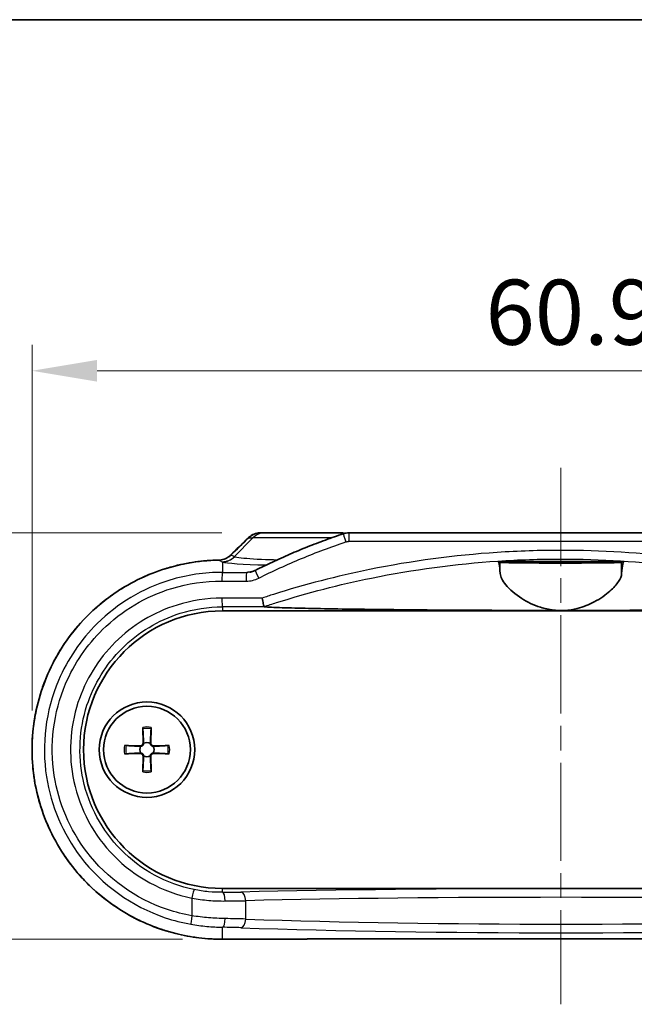
# Model space of a CAD drawing. Units: millimetres. Extents: x 0 to 1985, y 0 to 422.
# Drawn here: x 614 to 650, y 365 to 422 of the extents above; entities that cross this region are included whole.
import ezdxf

# ---------------------------------------------------------------- set-up
doc = ezdxf.new("R2010")
doc.units = ezdxf.units.MM
doc.linetypes.add('CHAIN', pattern=[0.3543, 0.2362, -0.0295, 0.0591, -0.0295])
doc.layers.get('Defpoints').update_dxf_attribs({"lineweight": 25})
for name, color, linetype, lineweight in [('Border (ISO)', 7, 'Continuous', 35), ('Centerline (ISO)', 131, 'Continuous', 18), ('Dimension (ISO)', 7, 'Continuous', 18), ('Visible (ISO)', 7, 'Continuous', 35), ('Visible Narrow (ISO)', 7, 'Continuous', 25)]:
    doc.layers.add(name, color=color, linetype=linetype, lineweight=lineweight)
doc.styles.add('Note Text (TK)', font='txt')
doc.dimstyles.new('Default - Method 1b (TK)', dxfattribs={"dimtxt": 2.5, "dimasz": 2.5, "dimexe": 1, "dimexo": 1.5, "dimgap": 1, "dimtad": 1, "dimtoh": 1, "dimrnd": 1e-08, "dimdsep": 46, "dimtxsty": 'Note Text (TK)', "dimcen": 0.09, "dimdle": 5, "dimclrd": 100, "dimclre": 100, "dimclrt": 7, "dimadec": 1, "dimazin": 1, "dimtfac": 1, "dimtmove": 0, "dimatfit": 3, "dimfxl": 1, "dimtolj": 1, "dimlwd": -1, "dimlwe": -1, "dimarcsym": 0})

# ---------------------------------------------------------------- blocks, each defined once
blk = doc.blocks.new('図面枠 tk図枠')
at = {"layer": 'Border (ISO)'}
blk.add_line((14.5, 289), (405.5, 289), dxfattribs=at)
blk = doc.blocks.new('*D26')
at = {"layer": 'Defpoints', "color": 0}
for p in [(628.198, 391.927), (595.989, 368.501), (625.945, 368.501)]:
    blk.add_point(p, dxfattribs=at)
at = {"layer": 'Dimension (ISO)', "color": 100}
for p, q in [((625.948, 391.927), (594.489, 391.927)), ((595.989, 388.177), (595.989, 372.251)), ((623.695, 368.501), (594.489, 368.501))]:
    blk.add_line(p, q, dxfattribs=at)
for points in [[(595.364, 388.177), (596.614, 388.177), (595.989, 391.927)], [(595.364, 372.251), (596.614, 372.251), (595.989, 368.501)]]:
    blk.add_solid(points, dxfattribs=at)
at = {"layer": 'Dimension (ISO)', "color": 7, "insert": (592.614, 375.793), "char_height": 3.75, "attachment_point": 4, "rotation": 90, "style": 'Note Text (TK)'}
blk.add_mtext('\\A1;23.4', dxfattribs=at)
blk = doc.blocks.new('*D27')
at = {"layer": 'Defpoints', "color": 0}
for p in [(675.959, 401.265), (615.018, 379.427), (675.959, 379.427)]:
    blk.add_point(p, dxfattribs=at)
at = {"layer": 'Dimension (ISO)', "color": 100}
for p, q in [((615.018, 381.677), (615.018, 402.765)), ((675.959, 381.677), (675.959, 402.765)), ((618.768, 401.265), (672.209, 401.265))]:
    blk.add_line(p, q, dxfattribs=at)
for points in [[(618.768, 401.89), (618.768, 400.64), (615.018, 401.265)], [(672.209, 401.89), (672.209, 400.64), (675.959, 401.265)]]:
    blk.add_solid(points, dxfattribs=at)
at = {"layer": 'Dimension (ISO)', "color": 7, "insert": (641.142, 404.64), "char_height": 3.75, "attachment_point": 4, "style": 'Note Text (TK)'}
blk.add_mtext('\\A1;60.9', dxfattribs=at)

msp = doc.modelspace()

# ---------------------------------------------------------------- linework, layer by layer
at = {"layer": 'Centerline (ISO)', "linetype": 'CHAIN', "ltscale": 23.990969}
msp.add_line((645.4888, 395.6774), (645.4888, 364.7508), dxfattribs=at)
at = {"layer": 'Visible (ISO)'}
for p, q in [((628.4347, 391.9274), (628.1979, 391.9274)), ((628.4347, 391.9274), (632.5429, 391.9274)), ((632.7409, 391.9274), (632.5429, 391.9274)), ((633.2788, 391.9274), (657.6987, 391.9274)), ((641.8885, 390.2774), (649.089, 390.2774)), ((625.9888, 387.4274), (664.9888, 387.4274)), ((621.3973, 380.7143), (621.4189, 379.8056)), ((621.8802, 380.7143), (621.8587, 379.8056)), ((620.3518, 379.6688), (621.2605, 379.6473)), ((622.9257, 379.6688), (622.017, 379.6473)), ((620.3518, 379.1859), (621.2605, 379.2075)), ((622.9257, 379.1859), (622.017, 379.2075)), ((621.3973, 378.1404), (621.4189, 379.0491)), ((621.8802, 378.1404), (621.8587, 379.0491)), ((664.9888, 371.4274), (625.9888, 371.4274))]:
    msp.add_line(p, q, dxfattribs=at)
for radius in [2.75, 2.5]:
    msp.add_circle((621.6388, 379.4274), radius, dxfattribs=at)
for centre, radius, start, end in [((625.9888, 379.4274), 8, 90, 270), ((621.2642, 379.8019), 0.1547, 268.64279, 1.35721), ((621.6388, 379.4274), 0.4119, 62.41071, 117.58929), ((622.0133, 379.8019), 0.1547, 178.64279, 271.35721), ((621.6388, 379.4274), 0.4119, 152.41071, 207.58929), ((621.2642, 379.0528), 0.1547, 358.64279, 91.35721), ((622.0133, 379.0528), 0.1547, 88.64279, 181.35721), ((621.6388, 379.4274), 0.4119, 332.41071, 27.58929), ((621.6388, 379.4274), 0.4119, 242.41071, 297.58929)]:
    msp.add_arc(centre, radius, start, end, dxfattribs=at)
for centre, major_axis, ratio, start_param, end_param in [((593.4699, 461.0648), (-425.9363, -419.4653), 0.122775, 1.5274405, 1.5298391), ((633.2787, 390.9146), (-0.0296, 1.0123), 0.9998006, 6.2538561, 6.5775708), ((645.4888, 352.2653), (310.8552, 0), 0.0523315, 1.5080302, 1.6335624)]:
    msp.add_ellipse(centre, major_axis=major_axis, ratio=ratio, start_param=start_param, end_param=end_param, dxfattribs=at)
for points, knots in [([(628.1979, 391.9274), (628.1458, 391.9274), (628.0936, 391.9234), (627.9905, 391.9075), (627.9395, 391.8956), (627.8397, 391.8642), (627.7909, 391.8446), (627.6968, 391.798), (627.6514, 391.7709), (627.5652, 391.71), (627.5243, 391.676), (627.4863, 391.6389)], [0, 0, 0, 0, 0.008028833, 0.008028833, 0.016057666, 0.016057666, 0.024086499, 0.024086499, 0.032115332, 0.032115332, 0.040144165, 0.040144165, 0.040144165, 0.040144165]), ([(627.8802, 389.7597), (628.2079, 389.9247), (628.538, 390.0849), (629.2028, 390.3958), (629.5374, 390.5465), (630.2107, 390.8382), (630.5495, 390.9793), (631.2309, 391.2518), (631.5736, 391.3832), (632.2625, 391.6363), (632.6088, 391.758), (632.9567, 391.8748)], [0, 0, 0, 0, 0.10876596, 0.10876596, 0.21753192, 0.21753192, 0.32629788, 0.32629788, 0.43506384, 0.43506384, 0.5438298, 0.5438298, 0.5438298, 0.5438298]), ([(633.0095, 391.8909), (632.9725, 391.9011), (632.935, 391.9092), (632.8455, 391.9233), (632.7932, 391.9274), (632.7409, 391.9274)], [0.025847934, 0.025847934, 0.025847934, 0.025847934, 0.031647564, 0.031647564, 0.039559455, 0.039559455, 0.039559455, 0.039559455]), ([(625.7656, 390.3523), (625.8173, 390.3532), (625.8689, 390.358), (625.9706, 390.375), (626.0208, 390.3873), (626.1185, 390.4193), (626.1661, 390.4389), (626.2576, 390.485), (626.3015, 390.5115), (626.3847, 390.5707), (626.4239, 390.6035), (626.4603, 390.639)], [0, 0, 0, 0, 0.0229808, 0.0229808, 0.0459616, 0.0459616, 0.06894239, 0.06894239, 0.09192319, 0.09192319, 0.11490399, 0.11490399, 0.11490399, 0.11490399]), ([(625.7656, 390.3523), (625.1812, 390.3422), (624.5976, 390.2852), (623.4468, 390.0789), (622.8795, 389.9294), (621.776, 389.5418), (621.2398, 389.3037), (620.2124, 388.7449), (619.7212, 388.4243), (618.7967, 387.709), (618.3633, 387.3144), (617.5658, 386.4617), (617.2014, 386.0036), (616.551, 385.0359), (616.2648, 384.5265), (615.7777, 383.4695), (615.5766, 382.922), (615.2642, 381.8028), (615.1529, 381.2311), (615.0225, 380.078), (615.0033, 379.4966), (615.0575, 378.3381), (615.1308, 377.7611), (615.3681, 376.6258), (615.5322, 376.0674), (615.947, 374.9833), (616.1979, 374.4575), (616.7804, 373.4515), (617.1123, 372.9715), (617.8486, 372.0695), (618.2533, 371.6477), (619.1254, 370.8731), (619.5929, 370.5205), (620.5788, 369.8941), (621.0972, 369.6203), (622.1714, 369.1587), (622.7273, 368.971), (623.7347, 368.7186), (624.1817, 368.6358), (625.0826, 368.5261), (625.5365, 368.4993), (625.9904, 368.5008)], [0, 0, 0, 0, 0.1676834, 0.1676834, 0.3354805, 0.3354805, 0.5033285, 0.5033285, 0.6711007, 0.6711007, 0.8386734, 0.8386734, 1.005953, 1.005953, 1.1728439, 1.1728439, 1.3393673, 1.3393673, 1.5055651, 1.5055651, 1.6715653, 1.6715653, 1.8375415, 1.8375415, 2.0036368, 2.0036368, 2.1700182, 2.1700182, 2.3367529, 2.3367529, 2.5038755, 2.5038755, 2.6713385, 2.6713385, 2.8390401, 2.8390401, 3.006877, 3.006877, 3.1370783, 3.1370783, 3.2672795, 3.2672795, 3.2672795, 3.2672795]), ([(622.6979, 389.8583), (622.8236, 389.8974), (622.9499, 389.9343), (623.5146, 390.0882), (623.9599, 390.1803), (624.8584, 390.3084), (625.3118, 390.3445), (625.7656, 390.3523)], [2.9690824, 2.9690824, 2.9690824, 2.9690824, 3.00684303, 3.00684303, 3.13706137, 3.13706137, 3.26727971, 3.26727971, 3.26727971, 3.26727971]), ([(641.9909, 389.5825), (641.9716, 389.8071), (641.9498, 389.9979), (641.9146, 390.1964), (641.9014, 390.2479), (641.8885, 390.2774)], [1.1044891, 1.1044891, 1.1044891, 1.1044891, 1.28276213, 1.28276213, 1.38758408, 1.38758408, 1.38758408, 1.38758408]), ([(648.9866, 390.2275), (648.979, 390.2238), (648.9512, 390.2204), (648.8321, 390.2125), (648.7167, 390.2084), (648.339, 390.1995), (648.039, 390.1953), (647.331, 390.1887), (646.9342, 390.1864), (646.0969, 390.1835), (645.6653, 390.183), (644.7744, 390.1837), (644.3242, 390.1851), (643.4983, 390.1898), (643.1307, 390.1931), (642.5761, 390.2008), (642.3737, 390.205), (642.1306, 390.2134), (642.0607, 390.2173), (642.0057, 390.2235), (641.9951, 390.2255), (641.9909, 390.2275)], [0.264308, 0.264308, 0.264308, 0.264308, 0.3295945, 0.3295945, 0.4272448, 0.4272448, 0.5660613, 0.5660613, 0.6994646, 0.6994646, 0.8286625, 0.8286625, 0.9674326, 0.9674326, 1.1062375, 1.1062375, 1.223313, 1.223313, 1.3056945, 1.3056945, 1.3422341, 1.3422341, 1.3422341, 1.3422341]), ([(644.2859, 390.2208), (644.1362, 390.2229), (644.0128, 390.2255), (643.8409, 390.231), (643.7861, 390.2339), (643.7308, 390.24), (643.7325, 390.2433), (643.8016, 390.2506), (643.8812, 390.2546), (644.115, 390.2619), (644.2668, 390.2652), (644.6257, 390.2705), (644.83, 390.2725), (645.2619, 390.2749), (645.4854, 390.2752), (645.9355, 390.274), (646.1574, 390.2725), (646.5613, 390.2678), (646.7388, 390.2647), (647.0101, 390.2577), (647.1075, 390.254), (647.2225, 390.2468), (647.2457, 390.2433), (647.228, 390.2369), (647.1922, 390.2339), (647.062, 390.2282), (646.9629, 390.2255), (646.6886, 390.2204), (646.5056, 390.2182), (646.1067, 390.2152), (645.8976, 390.2143), (645.4548, 390.2136), (645.2246, 390.2139), (644.8762, 390.2153), (644.7522, 390.216), (644.5087, 390.218), (644.3913, 390.2193), (644.2859, 390.2208)], [0, 0, 0, 0, 0.0618284, 0.0618284, 0.1160846, 0.1160846, 0.1721918, 0.1721918, 0.2392942, 0.2392942, 0.3061202, 0.3061202, 0.3734416, 0.3734416, 0.4400345, 0.4400345, 0.5095361, 0.5095361, 0.5796636, 0.5796636, 0.643861, 0.643861, 0.7022236, 0.7022236, 0.7558893, 0.7558893, 0.8150675, 0.8150675, 0.8850333, 0.8850333, 0.9500622, 0.9500622, 1.018702, 1.018702, 1.0588434, 1.0588434, 1.1023906, 1.1023906, 1.1023906, 1.1023906]), ([(649.089, 390.2774), (649.0761, 390.2479), (649.0629, 390.1964), (649.0277, 389.9979), (649.0059, 389.8071), (648.9866, 389.5825)], [1.53991544, 1.53991544, 1.53991544, 1.53991544, 1.64473739, 1.64473739, 1.82301042, 1.82301042, 1.82301042, 1.82301042]), ([(621.0779, 389.2075), (621.1937, 389.2651), (621.3106, 389.3207), (621.5724, 389.4397), (621.7179, 389.502), (621.8646, 389.5611)], [2.801893024, 2.801893024, 2.801893024, 2.801893024, 2.839014975, 2.839014975, 2.884422325, 2.884422325, 2.884422325, 2.884422325]), ([(627.5713, 389.6578), (627.5926, 389.6615), (627.6139, 389.6658), (627.6562, 389.6757), (627.6773, 389.6813), (627.719, 389.6937), (627.7397, 389.7005), (627.7806, 389.7154), (627.8009, 389.7234), (627.8409, 389.7407), (627.8607, 389.7499), (627.8802, 389.7597)], [0.027490698, 0.027490698, 0.027490698, 0.027490698, 0.036991777, 0.036991777, 0.046492856, 0.046492856, 0.055993936, 0.055993936, 0.065495015, 0.065495015, 0.074996094, 0.074996094, 0.074996094, 0.074996094]), ([(645.4888, 387.4512), (645.3496, 387.4512), (645.2107, 387.4589), (644.8082, 387.5031), (644.5536, 387.5589), (643.908, 387.7611), (643.5463, 387.9404), (642.8535, 388.3795), (642.532, 388.6604), (642.1196, 389.1674), (642.0075, 389.3898), (641.9909, 389.5825)], [-0.60653066, -0.60653066, -0.60653066, -0.60653066, -0.56162436, -0.56162436, -0.47569213, -0.47569213, -0.33224902, -0.33224902, -0.15369405, -0.15369405, 0, 0, 0, 0]), ([(648.9866, 389.5825), (648.9743, 389.4396), (648.9094, 389.2806), (648.6834, 388.9358), (648.5184, 388.7495), (648.0679, 388.3481), (647.764, 388.1312), (647.1132, 387.7892), (646.7796, 387.6543), (646.1897, 387.5092), (645.9543, 387.4721), (645.6383, 387.4534), (645.5635, 387.4512), (645.4888, 387.4512)], [-1.22874094, -1.22874094, -1.22874094, -1.22874094, -1.10749202, -1.10749202, -0.9810224, -0.9810224, -0.83242113, -0.83242113, -0.70834327, -0.70834327, -0.63063058, -0.63063058, -0.60653066, -0.60653066, -0.60653066, -0.60653066]), ([(619.573, 388.3008), (619.6797, 388.3774), (619.7877, 388.452), (620.0342, 388.6158), (620.1733, 388.7038), (620.3143, 388.7887)], [2.633659728, 2.633659728, 2.633659728, 2.633659728, 2.6713382, 2.6713382, 2.718563086, 2.718563086, 2.718563086, 2.718563086]), ([(628.3876, 387.6688), (628.383, 387.6754), (628.3765, 387.6943), (628.3603, 387.7547), (628.3508, 387.7958), (628.3313, 387.8895), (628.3215, 387.9398), (628.3017, 388.048), (628.2919, 388.1052), (628.2823, 388.1639), (628.2822, 388.1649), (628.282, 388.166)], [-0.073804219, -0.073804219, -0.073804219, -0.073804219, -0.054481319, -0.054481319, -0.034980321, -0.034980321, -0.017514142, -0.017514142, 0, 0, 0.000320314, 0.000320314, 0.000320314, 0.000320314]), ([(618.2371, 387.1691), (618.3306, 387.2622), (618.4258, 387.3536), (618.6387, 387.5506), (618.7571, 387.6555), (618.8776, 387.7577)], [2.466067914, 2.466067914, 2.466067914, 2.466067914, 2.503914268, 2.503914268, 2.549260892, 2.549260892, 2.549260892, 2.549260892]), ([(645.4888, 387.4512), (643.8077, 387.4512), (641.965, 387.4553), (638.3264, 387.4737), (636.5305, 387.488), (634.2811, 387.5139), (633.5731, 387.5231), (632.1957, 387.5444), (631.5267, 387.5565), (630.4375, 387.5804), (629.8607, 387.5953), (629.2218, 387.6175), (628.9856, 387.6272), (628.7193, 387.641), (628.615, 387.6473), (628.4862, 387.657), (628.4346, 387.6616), (628.3938, 387.6664)], [1.8502078, 1.8502078, 1.8502078, 1.8502078, 2.3545232, 2.3545232, 2.8588386, 2.8588386, 3.0649839, 3.0649839, 3.2711292, 3.2711292, 3.450831, 3.450831, 3.5415805, 3.5415805, 3.5939355, 3.5939355, 3.6336318, 3.6336318, 3.6336318, 3.6336318]), ([(662.5837, 387.6664), (662.5429, 387.6616), (662.4913, 387.657), (662.3625, 387.6473), (662.2582, 387.641), (661.992, 387.6272), (661.7557, 387.6175), (661.1168, 387.5953), (660.54, 387.5804), (659.4508, 387.5565), (658.7818, 387.5444), (657.4045, 387.5231), (656.6964, 387.5139), (654.447, 387.488), (652.6511, 387.4737), (649.0125, 387.4553), (647.1698, 387.4512), (645.4888, 387.4512)], [0.0667839, 0.0667839, 0.0667839, 0.0667839, 0.1064802, 0.1064802, 0.1588352, 0.1588352, 0.2495847, 0.2495847, 0.4292865, 0.4292865, 0.6354318, 0.6354318, 0.8415771, 0.8415771, 1.3458925, 1.3458925, 1.8502078, 1.8502078, 1.8502078, 1.8502078]), ([(617.1042, 385.8458), (617.181, 385.9516), (617.2596, 386.0559), (617.4412, 386.2879), (617.5452, 386.4147), (617.652, 386.5392)], [2.299387152, 2.299387152, 2.299387152, 2.299387152, 2.33683974, 2.33683974, 2.383860944, 2.383860944, 2.383860944, 2.383860944]), ([(616.1908, 384.3492), (616.2513, 384.469), (616.3139, 384.5876), (616.4558, 384.8446), (616.5359, 384.9825), (616.619, 385.1185)], [2.131716154, 2.131716154, 2.131716154, 2.131716154, 2.170154194, 2.170154194, 2.215833064, 2.215833064, 2.215833064, 2.215833064]), ([(615.5365, 382.7505), (615.5761, 382.8742), (615.6178, 382.9973), (615.7152, 383.2682), (615.7718, 383.4157), (615.8316, 383.5619)], [1.966607023, 1.966607023, 1.966607023, 1.966607023, 2.003814122, 2.003814122, 2.049060522, 2.049060522, 2.049060522, 2.049060522]), ([(615.1392, 381.0466), (615.1591, 381.1789), (615.1813, 381.3108), (615.2354, 381.5988), (615.2682, 381.7547), (615.3045, 381.9098)], [1.799454688, 1.799454688, 1.799454688, 1.799454688, 1.837744674, 1.837744674, 1.883344207, 1.883344207, 1.883344207, 1.883344207]), ([(621.4003, 380.6274), (621.4, 380.632), (621.3997, 380.6386), (621.3991, 380.6539), (621.3987, 380.6659), (621.398, 380.6881), (621.3976, 380.7023), (621.3973, 380.7143)], [0.032829873, 0.032829873, 0.032829873, 0.032829873, 0.035718951, 0.035718951, 0.039309328, 0.039309328, 0.042926825, 0.042926825, 0.042926825, 0.042926825]), ([(621.8802, 380.7143), (621.8799, 380.7023), (621.8795, 380.6881), (621.8788, 380.6659), (621.8784, 380.6539), (621.8778, 380.6386), (621.8775, 380.632), (621.8772, 380.6274)], [0.014318723, 0.014318723, 0.014318723, 0.014318723, 0.01793622, 0.01793622, 0.021526598, 0.021526598, 0.024415675, 0.024415675, 0.024415675, 0.024415675]), ([(615.0191, 379.3157), (615.0177, 379.4486), (615.0188, 379.5816), (615.0263, 379.869), (615.0337, 380.0235), (615.0443, 380.1777)], [1.633714681, 1.633714681, 1.633714681, 1.633714681, 1.67177363, 1.67177363, 1.716030036, 1.716030036, 1.716030036, 1.716030036]), ([(620.3518, 379.6688), (620.3639, 379.6685), (620.378, 379.6681), (620.4003, 379.6674), (620.4122, 379.667), (620.4275, 379.6664), (620.4342, 379.6661), (620.4387, 379.6658)], [0.014318723, 0.014318723, 0.014318723, 0.014318723, 0.01793622, 0.01793622, 0.021526598, 0.021526598, 0.024415675, 0.024415675, 0.024415675, 0.024415675]), ([(621.448, 379.7924), (621.4476, 379.7826), (621.4464, 379.773), (621.4412, 379.7478), (621.4354, 379.7308), (621.4183, 379.6987), (621.4071, 379.6837), (621.3825, 379.659), (621.3674, 379.6478), (621.3354, 379.6307), (621.3183, 379.6249), (621.2932, 379.6198), (621.2835, 379.6185), (621.2737, 379.6181)], [0.081776199, 0.081776199, 0.081776199, 0.081776199, 0.084832737, 0.084832737, 0.090055998, 0.090055998, 0.095279259, 0.095279259, 0.10050252, 0.10050252, 0.105725781, 0.105725781, 0.108782319, 0.108782319, 0.108782319, 0.108782319]), ([(622.0038, 379.6181), (621.994, 379.6185), (621.9844, 379.6198), (621.9592, 379.6249), (621.9421, 379.6307), (621.9101, 379.6478), (621.895, 379.659), (621.8704, 379.6837), (621.8592, 379.6987), (621.8421, 379.7308), (621.8363, 379.7478), (621.8312, 379.773), (621.8299, 379.7826), (621.8295, 379.7924)], [0.081776199, 0.081776199, 0.081776199, 0.081776199, 0.084832737, 0.084832737, 0.090055998, 0.090055998, 0.095279259, 0.095279259, 0.10050252, 0.10050252, 0.105725781, 0.105725781, 0.108782319, 0.108782319, 0.108782319, 0.108782319]), ([(622.8388, 379.6658), (622.8433, 379.6661), (622.85, 379.6664), (622.8653, 379.667), (622.8773, 379.6674), (622.8995, 379.6681), (622.9137, 379.6685), (622.9257, 379.6688)], [0.032829873, 0.032829873, 0.032829873, 0.032829873, 0.035718951, 0.035718951, 0.039309328, 0.039309328, 0.042926825, 0.042926825, 0.042926825, 0.042926825]), ([(620.4387, 379.1889), (620.4342, 379.1887), (620.4275, 379.1883), (620.4122, 379.1877), (620.4003, 379.1873), (620.378, 379.1866), (620.3639, 379.1862), (620.3518, 379.1859)], [0.032829873, 0.032829873, 0.032829873, 0.032829873, 0.035718951, 0.035718951, 0.039309328, 0.039309328, 0.042926825, 0.042926825, 0.042926825, 0.042926825]), ([(621.2737, 379.2366), (621.2835, 379.2362), (621.2932, 379.235), (621.3183, 379.2298), (621.3354, 379.224), (621.3674, 379.2069), (621.3825, 379.1957), (621.4071, 379.1711), (621.4183, 379.1561), (621.4354, 379.124), (621.4412, 379.1069), (621.4464, 379.0818), (621.4476, 379.0721), (621.448, 379.0623)], [0.081776199, 0.081776199, 0.081776199, 0.081776199, 0.084832737, 0.084832737, 0.090055998, 0.090055998, 0.095279259, 0.095279259, 0.10050252, 0.10050252, 0.105725781, 0.105725781, 0.108782319, 0.108782319, 0.108782319, 0.108782319]), ([(621.8295, 379.0623), (621.8299, 379.0721), (621.8312, 379.0818), (621.8363, 379.1069), (621.8421, 379.124), (621.8592, 379.1561), (621.8704, 379.1711), (621.895, 379.1957), (621.9101, 379.2069), (621.9421, 379.224), (621.9592, 379.2298), (621.9844, 379.235), (621.994, 379.2362), (622.0038, 379.2366)], [0.081776199, 0.081776199, 0.081776199, 0.081776199, 0.084832737, 0.084832737, 0.090055998, 0.090055998, 0.095279259, 0.095279259, 0.10050252, 0.10050252, 0.105725781, 0.105725781, 0.108782319, 0.108782319, 0.108782319, 0.108782319]), ([(622.9257, 379.1859), (622.9137, 379.1862), (622.8995, 379.1866), (622.8773, 379.1873), (622.8653, 379.1877), (622.85, 379.1883), (622.8433, 379.1887), (622.8388, 379.1889)], [0.014318723, 0.014318723, 0.014318723, 0.014318723, 0.01793622, 0.01793622, 0.021526598, 0.021526598, 0.024415675, 0.024415675, 0.024415675, 0.024415675]), ([(615.1746, 377.5878), (615.1524, 377.7178), (615.1325, 377.8482), (615.0938, 378.137), (615.0761, 378.2956), (615.0619, 378.4544)], [1.468002874, 1.468002874, 1.468002874, 1.468002874, 1.505756631, 1.505756631, 1.551413796, 1.551413796, 1.551413796, 1.551413796]), ([(621.3973, 378.1404), (621.3976, 378.1525), (621.398, 378.1667), (621.3987, 378.1889), (621.3991, 378.2008), (621.3997, 378.2161), (621.4, 378.2228), (621.4003, 378.2273)], [0.014318723, 0.014318723, 0.014318723, 0.014318723, 0.01793622, 0.01793622, 0.021526598, 0.021526598, 0.024415675, 0.024415675, 0.024415675, 0.024415675]), ([(621.8772, 378.2273), (621.8775, 378.2228), (621.8778, 378.2161), (621.8784, 378.2008), (621.8788, 378.1889), (621.8795, 378.1667), (621.8799, 378.1525), (621.8802, 378.1404)], [0.032829873, 0.032829873, 0.032829873, 0.032829873, 0.035718951, 0.035718951, 0.039309328, 0.039309328, 0.042926825, 0.042926825, 0.042926825, 0.042926825]), ([(615.6067, 375.8922), (615.5629, 376.0201), (615.5215, 376.1487), (615.4377, 376.4272), (615.396, 376.5771), (615.3575, 376.7279)], [1.30081808, 1.30081808, 1.30081808, 1.30081808, 1.339523884, 1.339523884, 1.384079593, 1.384079593, 1.384079593, 1.384079593]), ([(616.2937, 374.3068), (616.2327, 374.4217), (616.1737, 374.5378), (616.0476, 374.7973), (615.9814, 374.9413), (615.9185, 375.0866)], [1.135653254, 1.135653254, 1.135653254, 1.135653254, 1.172953676, 1.172953676, 1.218319634, 1.218319634, 1.218319634, 1.218319634]), ([(617.2377, 372.829), (617.1575, 372.9348), (617.0792, 373.042), (616.9116, 373.2806), (616.8231, 373.4126), (616.7376, 373.5464)], [0.967955328, 0.967955328, 0.967955328, 0.967955328, 1.006012976, 1.006012976, 1.051530961, 1.051530961, 1.051530961, 1.051530961]), ([(618.3979, 371.5288), (618.3034, 371.619), (618.2106, 371.711), (618.0105, 371.9163), (617.904, 372.0304), (617.7999, 372.1467)], [0.801211703, 0.801211703, 0.801211703, 0.801211703, 0.838689398, 0.838689398, 0.883437988, 0.883437988, 0.883437988, 0.883437988]), ([(619.757, 370.4247), (619.6493, 370.4987), (619.5429, 370.5747), (619.3065, 370.75), (619.1772, 370.8504), (619.0502, 370.9537)], [0.633592701, 0.633592701, 0.633592701, 0.633592701, 0.671084712, 0.671084712, 0.718037622, 0.718037622, 0.718037622, 0.718037622]), ([(621.2803, 369.5491), (621.1608, 369.6056), (621.0422, 369.6642), (620.7842, 369.7977), (620.6453, 369.8735), (620.5081, 369.9522)], [0.465346431, 0.465346431, 0.465346431, 0.465346431, 0.503296497, 0.503296497, 0.548700946, 0.548700946, 0.548700946, 0.548700946]), ([(622.9135, 368.9317), (622.7886, 368.9678), (622.6644, 369.0062), (622.3841, 369.0982), (622.2285, 369.1532), (622.0742, 369.2117)], [0.29814882, 0.29814882, 0.29814882, 0.29814882, 0.335448013, 0.335448013, 0.382812102, 0.382812102, 0.382812102, 0.382812102])]:
    msp.add_open_spline(points, degree=3, knots=knots, dxfattribs=at)
for points in [[(641.9909, 390.2275), (641.9568, 390.2442), (641.9225, 390.2609), (641.8885, 390.2774)], [(649.089, 390.2774), (649.0551, 390.2609), (649.0208, 390.2442), (648.9866, 390.2275)], [(628.3938, 387.6664), (628.3905, 387.6668), (628.3884, 387.6676), (628.3876, 387.6688)], [(621.4478, 379.8063), (621.448, 379.8017), (621.4481, 379.7971), (621.448, 379.7924)], [(621.8295, 379.7924), (621.8294, 379.7971), (621.8295, 379.8017), (621.8298, 379.8063)], [(621.2737, 379.6181), (621.269, 379.618), (621.2644, 379.6181), (621.2598, 379.6184)], [(621.2598, 379.2364), (621.2644, 379.2366), (621.269, 379.2367), (621.2737, 379.2366)], [(622.0177, 379.6184), (622.0131, 379.6181), (622.0085, 379.618), (622.0038, 379.6181)], [(622.0038, 379.2366), (622.0085, 379.2367), (622.0131, 379.2366), (622.0177, 379.2364)], [(621.448, 379.0623), (621.4481, 379.0576), (621.448, 379.053), (621.4478, 379.0485)], [(621.8298, 379.0485), (621.8295, 379.053), (621.8294, 379.0576), (621.8295, 379.0623)]]:
    msp.add_open_spline(points, degree=3, dxfattribs=at)
for points, weights in [([(621.4003, 380.6274), (621.436, 380.0163), (621.4478, 379.8063)], [1.00604554472, 1.16558187334, 1.00910938391]), ([(621.8298, 379.8063), (621.8415, 380.0163), (621.8772, 380.6274)], [1.00910938391, 1.16558187334, 1.00604554472]), ([(621.2598, 379.6184), (621.0498, 379.6301), (620.4387, 379.6658)], [1.00910938391, 1.16558187334, 1.00604554472]), ([(622.8388, 379.6658), (622.2277, 379.6301), (622.0177, 379.6184)], [1.00604554472, 1.16558187334, 1.00910938391]), ([(620.4387, 379.1889), (621.0498, 379.2246), (621.2598, 379.2364)], [1.00604554472, 1.16558187334, 1.00910938391]), ([(622.0177, 379.2364), (622.2277, 379.2246), (622.8388, 379.1889)], [1.00910938391, 1.16558187334, 1.00604554472]), ([(621.4478, 379.0485), (621.436, 378.8384), (621.4003, 378.2273)], [1.00910938391, 1.16558187334, 1.00604554472]), ([(621.8772, 378.2273), (621.8415, 378.8384), (621.8298, 379.0485)], [1.00604554472, 1.16558187334, 1.00910938391])]:
    msp.add_rational_spline(points, weights, degree=2, dxfattribs=at)
at = {"layer": 'Visible Narrow (ISO)'}
for p, q in [((627.7383, 391.6345), (626.6692, 390.5489)), ((627.4871, 391.6345), (627.7383, 391.6345)), ((632.2625, 391.6345), (627.7383, 391.6345)), ((657.7184, 391.4274), (633.2591, 391.4274)), ((625.9888, 390.2512), (625.9888, 389.6458)), ((641.9909, 389.5825), (641.9909, 390.2275)), ((648.9866, 389.5825), (648.9866, 390.2275)), ((625.9888, 387.6615), (625.9888, 387.4274)), ((621.4189, 379.8056), (621.4478, 379.8063)), ((621.8587, 379.8056), (621.8298, 379.8063)), ((621.2605, 379.6473), (621.2598, 379.6184)), ((621.2605, 379.2075), (621.2598, 379.2364)), ((622.017, 379.6473), (622.0177, 379.6184)), ((622.017, 379.2075), (622.0177, 379.2364)), ((621.4189, 379.0491), (621.4478, 379.0485)), ((621.8587, 379.0491), (621.8298, 379.0485)), ((625.9888, 371.2048), (625.9888, 371.4274)), ((624.229, 370.8698), (624.229, 369.8566)), ((627.3263, 369.6638), (627.3263, 370.7232)), ((625.9888, 368.5015), (625.9888, 369.1915))]:
    msp.add_line(p, q, dxfattribs=at)
for radius, start, end in [(1.3094, 79.37509, 100.62491), (1.2235, 78.76207, 101.23793), (1.3094, 169.37509, 190.62491), (1.2235, 168.76207, 191.23793), (1.2235, 348.76207, 11.23793), (1.3094, 349.37509, 10.62491), (1.3094, 259.37509, 280.62491), (1.2235, 258.76207, 281.23793)]:
    msp.add_arc((621.6388, 379.4274), radius, start, end, dxfattribs=at)
for centre, major_axis, ratio, start_param, end_param in [((645.1406, 462.9952), (-310.1486, -310.1486), 0.0874887, 1.4234955, 1.4267967), ((627.8353, 391.2809), (-0.349, 0.358), 0.0406321, 0, 0.1232007), ((628.4347, 390.9274), (0, 1), 0.9848078, 0, 0.7853982), ((632.5429, 390.9274), (0, 1), 0.9848078, 5.906762, 6.2831853), ((633.1158, 391.4008), (-0.1591, 0.474), 0.0378005, 0, 1.5581091), ((633.2788, 391.4274), (0, 0.5), 0.0393447, 6.2831851, 7.8539815), ((625.9728, 391.256), (-0.3902, -0.9207), 0.9911552, 0.4053831, 1.1816981), ((625.9888, 391.2499), (-0.3309, -0.9437), 0.9876902, 0.3411597, 1.1174788), ((626.8093, 390.2809), (-0.3489, 0.3581), 0.0430101, 0, 0.1232131), ((625.7742, 389.8524), (-0.0086, 0.4999), 0.0633135, 0, 0.0524652), ((630.4888, 390.2866), (4.5501, 0), 0.0524799, 3.2901455, 4.2634812), ((625.9888, 389.1465), (0.0016, 0.5), 0.0628353, 0.0524636, 1.5710037), ((645.4888, 405.8776), (-310.3333, 0), 0.0524078, 1.5079192, 1.5124201), ((627.3829, 389.1421), (0.0015, 0.5), 0.0583428, 0.0524493, 1.570975), ((628.1049, 389.3131), (-0.2248, 0.4466), 0.0500531, 0, 1.5456116), ((645.4888, 405.3782), (310.8333, 0), 0.0523235, 4.6495119, 4.6540127), ((645.4888, 377.3455), (-310.8333, 0), 0.0348646, 4.7677742, 4.7752661), ((625.9888, 388.1612), (0.0011, -0.5), 0.0628355, 4.7122508, 6.2482096), ((645.4888, 376.8458), (310.3333, 0), 0.0349208, 1.62591, 1.6336734), ((624.2632, 370.8698), (0.1, 0.4899), 0.067021, 0.0349853, 1.5844736), ((624.5709, 371.354), (-4.5, 0), 0.0349208, 1.8913261, 2.1544527), ((625.9888, 370.7052), (-0.0058, 0.5), 0.3150503, 4.7087366, 6.2464049), ((645.4888, 370.2479), (-33.4579, 0), 0.0349208, 4.1287326, 5.2960454), ((627.0508, 370.7232), (-0.0115, 0.4999), 0.5509767, 4.6996831, 6.2413533), ((624.5709, 370.8543), (5, 0), 0.0314287, 5.0329188, 5.2960454), ((645.4888, 369.7482), (32.9579, 0), 0.0354505, 0.9871399, 2.1544527), ((624.2632, 369.8566), (-0.087, -0.4924), 0.0673581, 4.7242871, 6.2307061), ((625.9888, 369.6908), (-0.0087, -0.4999), 0.3150265, 0.0551717, 1.5762772), ((624.5709, 369.467), (-5, 0), 0.047167, 4.1287326, 4.3918592), ((627.0508, 369.6638), (-0.0173, -0.4997), 0.550849, 0.0627486, 1.5898592), ((645.4888, 371.127), (-32.9579, 0), 0.0532028, 0.9871399, 2.1544527), ((624.5709, 368.9677), (4.5, 0), 0.0524078, 0.9871399, 1.2502665), ((645.4888, 370.6277), (33.4579, 0), 0.0524078, 4.1287326, 5.2960454), ((645.4888, 352.2173), (-311.3333, 0), 0.0524078, 4.6497141, 4.7750638), ((625.9888, 369.0008), (0.0016, -0.5), 0.0626335, 6.2307223, 6.2831853)]:
    msp.add_ellipse(centre, major_axis=major_axis, ratio=ratio, start_param=start_param, end_param=end_param, dxfattribs=at)
for points, knots in [([(627.4871, 391.6345), (627.5501, 391.6971), (627.6212, 391.7511), (627.7914, 391.8482), (627.8932, 391.8863), (628.064, 391.9207), (628.1309, 391.9274), (628.1979, 391.9274)], [-0.040144165, -0.040144165, -0.040144165, -0.040144165, -0.0266802, -0.0266802, -0.010261616, -0.010261616, 0, 0, 0, 0]), ([(628.0769, 389.3131), (628.8869, 389.7201), (629.7116, 390.0979), (631.3861, 390.7941), (632.2358, 391.1126), (633.0959, 391.4008)], [0, 0, 0, 0, 0.2719149, 0.2719149, 0.5438298, 0.5438298, 0.5438298, 0.5438298]), ([(633.0959, 391.4008), (633.1221, 391.4096), (633.1491, 391.4162), (633.2037, 391.4251), (633.2314, 391.4274), (633.2591, 391.4274)], [0, 0, 0, 0, 0.008299057, 0.008299057, 0.016598114, 0.016598114, 0.016598114, 0.016598114]), ([(625.764, 390.3516), (625.9223, 390.3536), (626.08, 390.3919), (626.3086, 390.5083), (626.39, 390.566), (626.4611, 390.6345)], [0, 0, 0, 0, 0.07060036, 0.07060036, 0.11490399, 0.11490399, 0.11490399, 0.11490399]), ([(629.1174, 390.3548), (628.988, 390.3578), (628.8612, 390.3612), (628.0268, 390.3873), (627.4354, 390.4235), (626.8734, 390.4907), (626.7414, 390.5164), (626.6817, 390.5428)], [0.3615642, 0.3615642, 0.3615642, 0.3615642, 0.4687372, 0.4687372, 1.0870407, 1.0870407, 1.4222435, 1.4222435, 1.4222435, 1.4222435]), ([(662.6955, 388.166), (661.5558, 388.5436), (660.4033, 388.8819), (654.757, 390.3363), (650.1223, 390.9155), (645.4883, 390.9155), (644.2647, 390.9154), (643.0415, 390.8751), (639.3483, 390.631), (636.8878, 390.3022), (632.5922, 389.4285), (630.7437, 388.951), (628.7114, 388.3067), (628.4964, 388.237), (628.282, 388.166)], [-14.8339928, -14.8339928, -14.8339928, -14.8339928, -14.4738401, -14.4738401, -13.0858598, -13.0858598, -13.0858598, -12.7193923, -12.7193923, -11.9766604, -11.9766604, -11.4053282, -11.4053282, -11.3376084, -11.3376084, -11.3376084, -11.3376084]), ([(625.9888, 368.5015), (624.9174, 368.4982), (623.8461, 368.6532), (620.951, 369.5186), (619.2373, 370.5877), (616.7075, 373.3299), (615.8268, 374.9378), (614.9447, 378.306), (614.9053, 380.0524), (615.6026, 383.3065), (616.3049, 384.8184), (618.1868, 387.2535), (619.3055, 388.2219), (621.5398, 389.4854), (622.5956, 389.8847), (624.3699, 390.2604), (625.0663, 390.3395), (625.764, 390.3516)], [-3.2672795, -3.2672795, -3.2672795, -3.2672795, -2.9599591, -2.9599591, -2.4000869, -2.4000869, -1.8898104, -1.8898104, -1.4028998, -1.4028998, -0.9367824, -0.9367824, -0.5204347, -0.5204347, -0.2001672, -0.2001672, 0, 0, 0, 0]), ([(628.3876, 387.6688), (628.6248, 387.7477), (628.8626, 387.825), (630.8989, 388.4705), (632.7279, 388.9433), (636.9783, 389.8085), (639.4129, 390.1342), (643.0672, 390.376), (644.2776, 390.416), (645.4883, 390.416), (650.0736, 390.4161), (654.6595, 389.842), (660.272, 388.3955), (661.4376, 388.0524), (662.5899, 387.6688)], [11.3295815, 11.3295815, 11.3295815, 11.3295815, 11.4053282, 11.4053282, 11.9766604, 11.9766604, 12.7193923, 12.7193923, 13.0858598, 13.0858598, 13.0858598, 14.4738401, 14.4738401, 14.8420267, 14.8420267, 14.8420267, 14.8420267]), ([(625.9888, 389.6458), (624.9639, 389.649), (623.939, 389.4972), (621.3923, 388.7172), (619.944, 387.8541), (617.8259, 385.767), (617.061, 384.6421), (615.8031, 381.6746), (615.5611, 379.7283), (616.1098, 376.1921), (616.7913, 374.5907), (619.0428, 371.6284), (620.7656, 370.3922), (623.1751, 369.5809), (623.6715, 369.4542), (624.1746, 369.3652)], [-2.8916876, -2.8916876, -2.8916876, -2.8916876, -2.5986811, -2.5986811, -2.1298707, -2.1298707, -1.748497, -1.748497, -1.2094435, -1.2094435, -0.7271877, -0.7271877, -0.1461217, -0.1461217, 0, 0, 0, 0]), ([(627.3538, 389.1421), (627.4788, 389.1417), (627.6038, 389.1562), (627.847, 389.2139), (627.9652, 389.257), (628.0769, 389.3131)], [0, 0, 0, 0, 0.037498047, 0.037498047, 0.074996094, 0.074996094, 0.074996094, 0.074996094]), ([(627.6859, 389.6839), (627.684, 389.6837), (627.682, 389.6835), (627.5628, 389.6697), (627.4626, 389.6557), (627.3829, 389.6414)], [-0.269782976, -0.269782976, -0.269782976, -0.269782976, -0.268357671, -0.268357671, -0.182923984, -0.182923984, -0.182923984, -0.182923984]), ([(624.229, 369.8566), (623.7496, 369.9411), (623.2767, 370.0616), (620.981, 370.8328), (619.3393, 372.0085), (617.1937, 374.8262), (616.5441, 376.3496), (616.0212, 379.7136), (616.2519, 381.5653), (617.4507, 384.3881), (618.1796, 385.4582), (620.1981, 387.4433), (621.5781, 388.2639), (624.0045, 389.0054), (624.981, 389.1497), (625.9573, 389.1465)], [0, 0, 0, 0, 0.1461217, 0.1461217, 0.7271877, 0.7271877, 1.2094435, 1.2094435, 1.748497, 1.748497, 2.1298707, 2.1298707, 2.5986811, 2.5986811, 2.8916876, 2.8916876, 2.8916876, 2.8916876]), ([(625.9573, 388.1612), (625.082, 388.1593), (624.2073, 388.0251), (622.0355, 387.3481), (620.8023, 386.6054), (618.8342, 384.6493), (618.0922, 383.446), (617.1882, 380.6801), (617.1053, 379.0949), (617.7722, 375.9905), (618.5804, 374.4892), (620.9413, 372.08), (622.5302, 371.2159), (624.229, 370.8698)], [-2.5689903, -2.5689903, -2.5689903, -2.5689903, -2.3062989, -2.3062989, -1.8859926, -1.8859926, -1.4731053, -1.4731053, -1.0128351, -1.0128351, -0.5204645, -0.5204645, 0, 0, 0, 0]), ([(624.3619, 371.3596), (622.763, 371.6861), (621.2677, 372.501), (619.046, 374.7724), (618.2855, 376.1877), (617.658, 379.114), (617.736, 380.6082), (618.5867, 383.2155), (619.2848, 384.3499), (621.1369, 386.1941), (622.2974, 386.8944), (624.3415, 387.5329), (625.1648, 387.6596), (625.9888, 387.6615)], [0, 0, 0, 0, 0.5204645, 0.5204645, 1.0128351, 1.0128351, 1.4731053, 1.4731053, 1.8859926, 1.8859926, 2.3062989, 2.3062989, 2.5689903, 2.5689903, 2.5689903, 2.5689903]), ([(625.9888, 371.2048), (625.7261, 371.2016), (625.4547, 371.2121), (624.9078, 371.2635), (624.6325, 371.3043), (624.3619, 371.3596)], [0, 0, 0, 0, 0.0880736, 0.0880736, 0.1761472, 0.1761472, 0.1761472, 0.1761472]), ([(624.229, 370.8698), (624.5479, 370.8112), (624.8723, 370.7678), (625.5168, 370.7132), (625.8367, 370.7019), (626.1463, 370.7052)], [-0.1761472, -0.1761472, -0.1761472, -0.1761472, -0.0880736, -0.0880736, 0, 0, 0, 0]), ([(626.1463, 369.6908), (625.8354, 369.6957), (625.5146, 369.7113), (624.8706, 369.7666), (624.5476, 369.8059), (624.229, 369.8566)], [-0.17600974, -0.17600974, -0.17600974, -0.17600974, -0.08756504, -0.08756504, 0, 0, 0, 0]), ([(624.1746, 369.3652), (624.4761, 369.3119), (624.7817, 369.2705), (625.391, 369.2126), (625.6946, 369.1964), (625.9888, 369.1915)], [0, 0, 0, 0, 0.08756504, 0.08756504, 0.17600974, 0.17600974, 0.17600974, 0.17600974])]:
    msp.add_open_spline(points, degree=3, knots=knots, dxfattribs=at)
for points in [[(632.7409, 391.9274), (632.8312, 391.9274), (632.9215, 391.915), (633.0085, 391.8906)], [(626.6692, 390.5489), (626.6001, 390.5782), (626.5307, 390.6067), (626.4611, 390.6345)], [(626.6817, 390.5428), (626.6771, 390.5448), (626.6729, 390.5468), (626.6692, 390.5489)], [(625.764, 390.3516), (625.8344, 390.3211), (625.9044, 390.2896), (625.9742, 390.2573)], [(625.9742, 390.2573), (625.9786, 390.2553), (625.9834, 390.2533), (625.9888, 390.2512)], [(627.5713, 389.6578), (627.5089, 389.6471), (627.4458, 389.6415), (627.3829, 389.6414)]]:
    msp.add_open_spline(points, degree=3, dxfattribs=at)

# ---------------------------------------------------------------- block references
at = {"xscale": 1.5, "yscale": 1.5, "zscale": 1.5}
msp.add_blockref('図面枠 tk図枠', (379.25, -12), dxfattribs=at)

# ---------------------------------------------------------------- dimensions: what is measured, and where the dimension line sits
at = {"layer": 'Dimension (ISO)', "color": 100}
for base, p1, p2, angle, picture, middle in [((675.959, 401.2653), (615.0185, 379.4273), (675.959, 379.4273), 180, '*D27', (645.4887, 401.2653)), ((595.9888, 368.5007), (628.1979, 391.9274), (625.945, 368.5007), 270, '*D26', (595.9888, 380.2141))]:
    dim = msp.add_linear_dim(base=base, p1=p1, p2=p2, angle=angle, dimstyle='Default - Method 1b (TK)', override={"dimscale": 0, "dimtxt": 3.75, "dimasz": 3.75, "dimexe": 1.5, "dimexo": 2.25, "dimgap": 1.5, "dimtoh": 0, "dimdec": 1, "dimcen": 0.135, "dimtol": 0, "dimlim": 0, "dimtp": 0, "dimtm": 0, "dimtdec": 2, "dimtofl": 0, "dimatfit": 1}, dxfattribs=at)
    dim.commit()
    dim.dimension.update_dxf_attribs({"geometry": picture, "text_midpoint": middle, "dimtype": 160})

doc.saveas('drawing.dxf')
